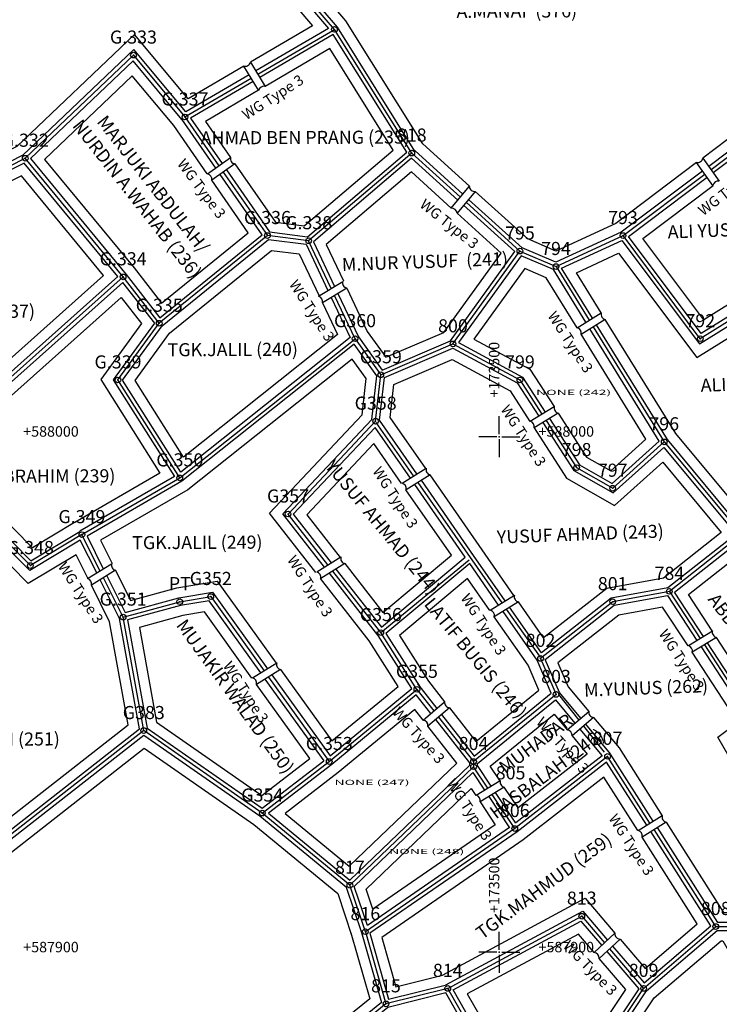
# Model space of a CAD drawing. Units: inches. Extents: x -968 to 15677, y 5562 to 11517.
# Drawn here: x 5735 to 5768, y 9883 to 9929 of the extents above; entities that cross this region are included whole.
import ezdxf
from ezdxf.enums import TextEntityAlignment as Align

# ---------------------------------------------------------------- set-up
doc = ezdxf.new("R2010")
doc.units = ezdxf.units.IN
doc.header["$MEASUREMENT"] = 0
doc.linetypes.add('DASHDOT', pattern=[1, 0.5, -0.25, 0, -0.25])
for name, color, linetype in [('BULAT1', 7, 'Continuous'), ('Double', 144, 'Continuous'), ('Grid', 7, 'Continuous'), ('Nama 1', 7, 'Continuous'), ('PATOK1', 7, 'Continuous'), ('tambak', 7, 'Continuous')]:
    doc.layers.add(name, color=color, linetype=linetype)
doc.styles.add('L100', font='simplex.shx', dxfattribs={"height": 2.54})
doc.styles.add('L80', font='simplex.shx', dxfattribs={"height": 2.03})
doc.styles.get("Standard").update_dxf_attribs({"font": 'simplex.shx'})

msp = doc.modelspace()

# ---------------------------------------------------------------- linework, layer by layer
at = {"layer": 'BULAT1', "color": 1, "ltscale": 10}
for centre in [(5750.065, 9928.582), (5750.065, 9928.582), (5740.705, 9927.382), (5743.105, 9924.502), (5735.665, 9922.582), (5753.665, 9922.822), (5753.665, 9922.822), (5746.945, 9918.982), (5763.505, 9918.982), (5763.505, 9918.982), (5748.865, 9918.742), (5758.705, 9918.262), (5758.705, 9918.262), (5760.385, 9917.542), (5760.385, 9917.542), (5740.225, 9917.062), (5741.905, 9914.902), (5751.025, 9914.182), (5755.585, 9913.942), (5755.585, 9913.942), (5767.105, 9914.182), (5767.105, 9914.182), (5752.225, 9912.502), (5739.985, 9912.262), (5758.705, 9912.262), (5758.705, 9912.262), (5751.985, 9910.342), (5765.425, 9909.382), (5765.425, 9909.382), (5761.345, 9908.182), (5761.345, 9908.182), (5742.865, 9907.702), (5763.025, 9907.222), (5763.025, 9907.222), (5747.905, 9906.022), (5738.305, 9905.062), (5735.905, 9903.622), (5765.665, 9902.422), (5765.665, 9902.422), (5742.865, 9901.942), (5744.305, 9902.182), (5763.025, 9901.942), (5763.025, 9901.942), (5740.225, 9901.222), (5752.225, 9900.502), (5759.665, 9899.302), (5759.665, 9899.302), (5753.905, 9897.862), (5760.385, 9897.622), (5760.385, 9897.622), (5741.185, 9895.942), (5762.785, 9894.742), (5762.785, 9894.742), (5749.825, 9894.502), (5756.545, 9894.502), (5756.545, 9894.502), (5756.545, 9894.262), (5756.545, 9894.262), (5746.705, 9892.102), (5758.465, 9891.382), (5758.465, 9891.382), (5750.785, 9888.742), (5750.785, 9888.742), (5761.585, 9887.302), (5761.585, 9887.302), (5767.825, 9886.822), (5767.825, 9886.822), (5751.505, 9886.582), (5751.505, 9886.582), (5755.345, 9883.942), (5755.345, 9883.942), (5764.465, 9883.942), (5764.465, 9883.942), (5752.465, 9883.222), (5752.465, 9883.222)]:
    msp.add_circle(centre, 0.132, dxfattribs=at)
for p in [(5750.065, 9928.582), (5750.065, 9928.582), (5740.705, 9927.382), (5743.105, 9924.502), (5753.665, 9922.822), (5753.665, 9922.822), (5735.665, 9922.582), (5746.945, 9918.982), (5763.505, 9918.982), (5763.505, 9918.982), (5748.865, 9918.742), (5758.705, 9918.262), (5758.705, 9918.262), (5760.385, 9917.542), (5760.385, 9917.542), (5740.225, 9917.062), (5741.905, 9914.902), (5751.025, 9914.182), (5755.585, 9913.942), (5755.585, 9913.942), (5767.105, 9914.182), (5767.105, 9914.182), (5739.985, 9912.262), (5752.225, 9912.502), (5758.705, 9912.262), (5758.705, 9912.262), (5751.985, 9910.342), (5765.425, 9909.382), (5765.425, 9909.382), (5761.345, 9908.182), (5761.345, 9908.182), (5742.865, 9907.702), (5763.025, 9907.222), (5763.025, 9907.222), (5747.905, 9906.022), (5738.305, 9905.062), (5735.905, 9903.622), (5744.305, 9902.182), (5765.665, 9902.422), (5765.665, 9902.422), (5742.865, 9901.942), (5763.025, 9901.942), (5763.025, 9901.942), (5740.225, 9901.222), (5752.225, 9900.502), (5759.665, 9899.302), (5759.665, 9899.302), (5753.905, 9897.862), (5760.385, 9897.622), (5760.385, 9897.622), (5741.185, 9895.942), (5762.785, 9894.742), (5762.785, 9894.742), (5749.825, 9894.502), (5756.545, 9894.502), (5756.545, 9894.502), (5756.545, 9894.262), (5756.545, 9894.262), (5746.705, 9892.102), (5758.465, 9891.382), (5758.465, 9891.382), (5750.785, 9888.742), (5750.785, 9888.742), (5761.585, 9887.302), (5761.585, 9887.302), (5751.505, 9886.582), (5751.505, 9886.582), (5767.825, 9886.822), (5767.825, 9886.822), (5755.345, 9883.942), (5755.345, 9883.942), (5764.465, 9883.942), (5764.465, 9883.942), (5752.465, 9883.222), (5752.465, 9883.222)]:
    msp.add_point(p, dxfattribs=at)
at = {"layer": 'Double', "color": 6}
for p, q in [((5746.529, 9925.744), (5745.841, 9926.871)), ((5746.152, 9927.053), (5746.839, 9925.927)), ((5744.147, 9921.852), (5745.224, 9922.616)), ((5745.428, 9922.319), (5744.351, 9921.555)), ((5767.695, 9921.316), (5766.923, 9922.387)), ((5767.219, 9922.593), (5767.991, 9921.522)), ((5755.502, 9920.26), (5756.348, 9921.273)), ((5756.621, 9921.038), (5755.774, 9920.025)), ((5749.329, 9916.16), (5750.453, 9916.852)), ((5750.637, 9916.542), (5749.513, 9915.851)), ((5761.368, 9914.694), (5762.492, 9915.386)), ((5762.676, 9915.077), (5761.552, 9914.385)), ((5759.181, 9910.337), (5760.305, 9911.029)), ((5760.489, 9910.719), (5759.365, 9910.027)), ((5753.215, 9907.461), (5754.339, 9908.153)), ((5754.523, 9907.843), (5753.399, 9907.151)), ((5749.242, 9903.331), (5750.366, 9904.023)), ((5738.565, 9903.019), (5739.689, 9903.711)), ((5750.55, 9903.713), (5749.426, 9903.021)), ((5757.326, 9901.55), (5758.45, 9902.242)), ((5758.634, 9901.933), (5757.51, 9901.241)), ((5766.548, 9899.895), (5767.672, 9900.587)), ((5767.856, 9900.277), (5766.732, 9899.585)), ((5746.253, 9898.4), (5747.378, 9899.091)), ((5747.561, 9898.782), (5746.437, 9898.09)), ((5754.193, 9896.427), (5755.198, 9897.283)), ((5755.427, 9897.005), (5754.422, 9896.149)), ((5760.903, 9895.972), (5761.907, 9896.829)), ((5762.136, 9896.551), (5761.132, 9895.694)), ((5756.664, 9892.929), (5757.788, 9893.621)), ((5757.972, 9893.312), (5756.847, 9892.62)), ((5764.209, 9891.296), (5765.333, 9891.988)), ((5765.517, 9891.678), (5764.392, 9890.987)), ((5762.157, 9885.609), (5763.126, 9886.506)), ((5763.366, 9886.238), (5762.398, 9885.341))]:
    msp.add_line(p, q, dxfattribs=at)
at = {"layer": 'Double', "color": 144}
for points in [[(5753.817, 9922.918), (5750.21, 9928.689), (5747.445, 9931.915), (5756.405, 9938.752), (5760.814, 9941.305), (5769.332, 9929.474), (5769.58, 9927.57)], [(5746.091, 9926.461), (5743.145, 9924.735), (5740.72, 9927.645), (5735.56, 9922.731), (5734.289, 9922.096), (5730.54, 9927.954), (5727.766, 9933.039), (5731.94, 9934.431), (5734.333, 9938.02), (5736.672, 9938.488), (5741.335, 9940.12), (5742.928, 9936.933), (5743.173, 9933.992), (5744.838, 9933.056)], [(5745.152, 9932.879), (5747.069, 9931.801), (5749.788, 9928.628), (5746.402, 9926.644)], [(5745.036, 9922.041), (5747.047, 9919.151), (5748.809, 9918.931), (5753.43, 9922.859), (5750.005, 9928.338), (5746.589, 9926.336)], [(5769.627, 9927.213), (5770.033, 9924.103), (5767.499, 9922.203)], [(5742.961, 9924.393), (5740.69, 9927.119), (5735.91, 9922.567), (5740.365, 9917.175), (5741.934, 9915.158), (5746.701, 9919.017), (5744.743, 9921.833)], [(5746.279, 9926.154), (5743.364, 9924.445), (5744.831, 9922.337)], [(5744.537, 9922.128), (5742.957, 9924.399)], [(5767.71, 9921.911), (5770.219, 9923.793), (5771.524, 9922.705), (5772.279, 9921.346)], [(5756.046, 9920.911), (5753.804, 9922.939)], [(5739.976, 9917.081), (5735.617, 9922.357), (5734.318, 9921.708), (5730.638, 9919.05)], [(5755.815, 9920.634), (5753.661, 9922.583), (5749.087, 9918.694), (5750.071, 9916.617)], [(5767.211, 9921.987), (5763.412, 9919.138), (5760.382, 9917.739), (5758.803, 9918.416), (5756.313, 9920.669)], [(5772.454, 9921.031), (5773.824, 9918.565), (5767.15, 9914.422), (5763.757, 9918.946), (5767.422, 9921.695)], [(5750.226, 9916.289), (5751.181, 9914.274), (5752.287, 9912.725), (5755.468, 9914.088), (5758.464, 9918.237), (5756.082, 9920.393)], [(5730.346, 9918.839), (5725.839, 9915.584), (5726.444, 9914.777), (5731.358, 9909.395), (5739.979, 9917.084)], [(5749.917, 9916.1), (5750.801, 9914.234), (5742.91, 9907.968), (5740.202, 9912.255), (5742.036, 9914.777), (5746.998, 9918.794), (5748.744, 9918.576), (5749.762, 9916.427)], [(5762.083, 9915.135), (5760.645, 9917.464), (5763.448, 9918.758), (5767.06, 9913.942), (5774.023, 9918.264), (5775.978, 9915.776)], [(5761.777, 9914.946), (5760.262, 9917.399), (5758.766, 9918.04), (5755.851, 9914.003), (5758.831, 9912.399), (5759.885, 9910.77)], [(5740.205, 9916.803), (5731.431, 9908.978), (5730.442, 9908.731), (5728.803, 9908.028), (5726.773, 9906.201)], [(5740.201, 9916.8), (5741.68, 9914.898), (5739.767, 9912.269), (5742.613, 9907.764), (5738.215, 9905.218)], [(5776.202, 9915.491), (5779.178, 9911.703), (5779.863, 9908.736), (5779.102, 9908.165), (5779.067, 9908.139), (5775.464, 9909.099), (5769.963, 9904.794), (5769.139, 9905.206), (5765.571, 9909.488)], [(5765.571, 9909.488), (5762.272, 9914.829)], [(5760.08, 9910.468), (5761.472, 9908.317), (5763.001, 9907.443), (5765.193, 9909.415), (5761.966, 9914.64)], [(5749.607, 9903.556), (5747.668, 9906.033), (5751.813, 9910.422), (5752.038, 9912.454), (5750.988, 9913.923), (5742.966, 9907.553), (5738.542, 9904.991), (5739.301, 9903.472)], [(5753.908, 9907.887), (5752.171, 9910.389), (5752.392, 9912.378), (5755.576, 9913.742), (5758.579, 9912.126), (5759.578, 9910.581)], [(5759.774, 9910.279), (5761.217, 9908.048), (5763.048, 9907.001), (5765.406, 9909.123), (5768.768, 9905.089), (5765.589, 9902.591), (5762.949, 9902.111), (5759.703, 9899.561), (5758.225, 9901.681)], [(5753.601, 9907.698), (5751.963, 9910.057), (5748.142, 9906.011), (5749.915, 9903.745)], [(5756.547, 9904.084), (5754.113, 9907.591)], [(5750.138, 9903.46), (5752.252, 9900.759), (5756.158, 9904.014), (5753.806, 9907.402)], [(5726.505, 9905.96), (5724.15, 9903.84), (5727.293, 9899.799), (5734.236, 9905.545), (5735.933, 9903.849), (5738.212, 9905.216)], [(5738.993, 9903.283), (5738.231, 9904.808), (5735.877, 9903.395), (5734.213, 9905.059), (5727.392, 9899.414), (5720.926, 9891.75), (5719.627, 9890.019), (5723.986, 9888.183), (5727.97, 9885.839), (5740.988, 9896.017), (5740.052, 9901.165), (5739.155, 9902.96)], [(5767.25, 9900.327), (5765.906, 9902.383), (5769.046, 9904.85), (5769.856, 9904.445), (5771.426, 9901.755)], [(5758.018, 9901.976), (5756.435, 9904.245)], [(5757.711, 9901.787), (5756.364, 9903.718), (5752.462, 9900.465), (5754.057, 9897.959)], [(5739.463, 9903.149), (5740.32, 9901.435), (5742.826, 9902.118), (5744.386, 9902.378), (5746.941, 9898.823)], [(5752.083, 9900.391), (5749.83, 9903.27)], [(5746.634, 9898.634), (5744.224, 9901.986), (5742.903, 9901.766), (5740.431, 9901.092), (5741.349, 9896.047), (5746.699, 9892.325), (5749.577, 9894.539)], [(5761.541, 9896.516), (5760.54, 9897.717), (5759.885, 9899.246), (5763.101, 9901.773), (5765.579, 9902.224), (5766.943, 9900.138)], [(5755.056, 9896.689), (5756.573, 9894.757), (5760.166, 9897.676), (5759.507, 9899.214), (5757.917, 9901.492)], [(5771.607, 9901.444), (5773.108, 9898.871), (5769.791, 9896.44), (5767.447, 9900.026)], [(5747.152, 9898.53), (5749.859, 9894.763), (5753.667, 9897.9), (5751.988, 9900.539)], [(5767.14, 9899.837), (5769.502, 9896.225), (5768.549, 9895.51), (5772.142, 9889.283), (5768.493, 9887.002), (5767.924, 9887.002), (5765.108, 9891.427)], [(5749.58, 9894.534), (5746.844, 9898.341)], [(5753.933, 9898.118), (5754.833, 9896.972)], [(5754.559, 9896.738), (5753.877, 9897.606), (5749.937, 9894.361), (5746.994, 9892.097), (5750.776, 9888.983), (5756.365, 9894.339), (5756.365, 9894.44), (5754.782, 9896.455)], [(5757.363, 9893.36), (5756.725, 9894.317), (5756.725, 9894.416), (5760.36, 9897.37), (5761.267, 9896.282)], [(5762.923, 9894.857), (5761.771, 9896.24)], [(5751.334, 9886.525), (5750.63, 9888.636), (5746.596, 9891.959), (5741.191, 9895.719), (5727.999, 9885.405), (5723.824, 9887.861), (5719.377, 9889.733), (5716.087, 9886.913), (5715.953, 9886.841), (5712.681, 9885.096), (5720.922, 9876.619)], [(5761.497, 9896.006), (5762.527, 9894.77), (5758.507, 9891.643)], [(5764.915, 9891.731), (5762.93, 9894.848)], [(5764.608, 9891.542), (5762.739, 9894.479), (5758.571, 9891.237), (5751.713, 9886.507), (5752.59, 9883.439), (5755.279, 9884.111)], [(5758.217, 9891.43), (5751.6, 9886.866), (5750.992, 9888.691), (5756.514, 9893.984), (5757.056, 9893.171)], [(5757.256, 9892.871), (5758.222, 9891.421)], [(5758.513, 9891.634), (5757.563, 9893.06)], [(5763.014, 9885.911), (5764.484, 9884.196), (5767.589, 9886.857), (5764.801, 9891.238)], [(5755.259, 9884.101), (5761.627, 9887.529), (5762.779, 9886.185)], [(5756.717, 9881.904), (5755.593, 9883.871), (5761.542, 9887.075), (5762.515, 9885.94)], [(5751.296, 9886.657), (5752.259, 9883.287), (5748.427, 9880.173), (5749.145, 9876.583), (5745.951, 9874.371), (5755.444, 9865.108), (5749.17, 9856.407), (5748.936, 9853.828), (5745.423, 9852.423), (5740.91, 9849.573), (5738.641, 9850.026), (5732.898, 9856.727), (5729.881, 9858.235), (5726.345, 9855.361)], [(5767.344, 9876.199), (5765.98, 9878.403), (5764.086, 9877.693), (5762.747, 9881.041), (5764.601, 9883.822), (5767.891, 9886.642), (5768.44, 9886.642), (5770.909, 9882.322)], [(5762.749, 9885.667), (5764.239, 9883.929), (5762.342, 9881.083), (5763.883, 9877.232), (5765.83, 9877.962), (5767.037, 9876.011)], [(5756.41, 9881.716), (5755.256, 9883.734), (5752.547, 9883.057), (5748.823, 9880.031), (5749.5, 9876.643), (5751.46, 9876.216), (5757.032, 9880.627), (5756.588, 9881.403)]]:
    msp.add_lwpolyline(points, dxfattribs=at)
at = {"layer": 'Double', "color": 6}
for points in [[(5756.354, 9921.279), (5754.176, 9923.25), (5750.598, 9928.974), (5748.141, 9931.841), (5756.672, 9938.352), (5760.678, 9940.672), (5768.872, 9929.292), (5769.105, 9927.505)], [(5745.841, 9926.871), (5743.254, 9925.354), (5740.76, 9928.346), (5735.281, 9923.128), (5734.461, 9922.718), (5730.953, 9928.198), (5728.462, 9932.765), (5732.248, 9934.028), (5734.622, 9937.589), (5736.799, 9938.024), (5741.094, 9939.527), (5742.458, 9936.801), (5742.716, 9933.698), (5744.61, 9932.633)], [(5744.924, 9932.457), (5746.76, 9931.424), (5749.05, 9928.752), (5746.152, 9927.053)], [(5745.428, 9922.319), (5747.319, 9919.601), (5748.659, 9919.433), (5752.803, 9922.956), (5749.845, 9927.688), (5746.839, 9925.926)], [(5769.151, 9927.148), (5769.52, 9924.319), (5767.219, 9922.593)], [(5744.145, 9921.85), (5742.579, 9924.102), (5740.649, 9926.418), (5736.565, 9922.528), (5740.74, 9917.475), (5742.013, 9915.839), (5746.053, 9919.109), (5744.351, 9921.555)], [(5746.529, 9925.744), (5744.054, 9924.293), (5745.222, 9922.614)], [(5766.931, 9922.377), (5763.165, 9919.552), (5760.375, 9918.264), (5759.066, 9918.825), (5756.621, 9921.038)], [(5730.64, 9918.459), (5726.516, 9915.481), (5726.814, 9915.084), (5731.392, 9910.069), (5739.311, 9917.132), (5735.49, 9921.757), (5734.568, 9921.296), (5730.932, 9918.67)], [(5755.506, 9920.266), (5753.651, 9921.944), (5749.678, 9918.567), (5750.482, 9916.87)], [(5772.045, 9920.779), (5773.182, 9918.731), (5767.27, 9915.062), (5764.429, 9918.85), (5767.703, 9921.306)], [(5750.637, 9916.542), (5751.596, 9914.518), (5752.453, 9913.318), (5755.157, 9914.477), (5757.824, 9918.169), (5755.774, 9920.024)], [(5749.506, 9915.847), (5750.204, 9914.373), (5743.03, 9908.676), (5740.782, 9912.236), (5742.388, 9914.444), (5747.142, 9918.292), (5748.423, 9918.132), (5749.351, 9916.174)], [(5762.492, 9915.386), (5761.338, 9917.255), (5763.297, 9918.159), (5766.939, 9913.303), (5773.911, 9917.63), (5775.567, 9915.523)], [(5761.368, 9914.695), (5759.933, 9917.018), (5758.93, 9917.447), (5756.561, 9914.166), (5759.167, 9912.763), (5760.294, 9911.022)], [(5727.102, 9905.851), (5729.065, 9907.619), (5730.596, 9908.275), (5731.663, 9908.541), (5740.137, 9916.1), (5741.079, 9914.889), (5739.188, 9912.288), (5741.94, 9907.93), (5737.974, 9905.633)], [(5775.79, 9915.238), (5778.735, 9911.49), (5779.325, 9908.932), (5778.965, 9908.662), (5775.357, 9909.625), (5769.907, 9905.359), (5769.443, 9905.591), (5765.962, 9909.769), (5762.681, 9915.08)], [(5760.489, 9910.719), (5761.812, 9908.675), (5762.938, 9908.032), (5764.574, 9909.504), (5761.557, 9914.388)], [(5749.195, 9903.302), (5747.035, 9906.063), (5751.353, 9910.635), (5751.541, 9912.324), (5750.891, 9913.233), (5743.237, 9907.155), (5739.173, 9904.802), (5739.711, 9903.725)], [(5754.317, 9908.139), (5752.668, 9910.515), (5752.838, 9912.047), (5755.552, 9913.21), (5758.243, 9911.761), (5759.169, 9910.33)], [(5759.365, 9910.027), (5760.878, 9907.689), (5763.112, 9906.412), (5765.357, 9908.433), (5768.083, 9905.161), (5765.386, 9903.042), (5762.746, 9902.562), (5759.806, 9900.253), (5758.634, 9901.933)], [(5753.191, 9907.446), (5751.906, 9909.298), (5748.774, 9905.982), (5750.326, 9903.999)], [(5758.428, 9902.228), (5756.941, 9904.359), (5754.523, 9907.843)], [(5750.55, 9903.713), (5752.325, 9901.445), (5755.513, 9904.102), (5753.397, 9907.15)], [(5737.965, 9905.628), (5736.007, 9904.453), (5734.267, 9906.194), (5727.368, 9900.484), (5724.803, 9903.782), (5726.834, 9905.61)], [(5738.583, 9903.03), (5738.033, 9904.129), (5735.802, 9902.791), (5734.183, 9904.411), (5727.731, 9899.071), (5721.301, 9891.451), (5720.38, 9890.222), (5724.201, 9888.613), (5727.932, 9886.419), (5740.464, 9896.216), (5739.592, 9901.011), (5738.744, 9902.707)], [(5767.659, 9900.579), (5766.548, 9902.277), (5769.104, 9904.285), (5769.514, 9904.08), (5771.017, 9901.503)], [(5739.873, 9903.402), (5740.573, 9902.001), (5742.723, 9902.588), (5744.601, 9902.901), (5747.351, 9899.075)], [(5747.561, 9898.782), (5749.949, 9895.46), (5753.034, 9898), (5751.685, 9900.121), (5749.418, 9903.017)], [(5757.302, 9901.535), (5756.27, 9903.014), (5753.093, 9900.367), (5754.444, 9898.244), (5755.199, 9897.283)], [(5766.534, 9899.887), (5765.352, 9901.694), (5763.304, 9901.322), (5760.471, 9899.096), (5760.953, 9897.971), (5761.906, 9896.828)], [(5746.224, 9898.381), (5744.008, 9901.464), (5743.006, 9901.297), (5740.982, 9900.745), (5741.785, 9896.328), (5746.685, 9892.92), (5748.916, 9894.636), (5746.434, 9898.088)], [(5755.421, 9897), (5756.649, 9895.437), (5759.582, 9897.82), (5759.085, 9898.98), (5757.508, 9901.24)], [(5771.198, 9901.192), (5772.475, 9899.003), (5769.916, 9897.126), (5767.856, 9900.277)], [(5765.517, 9891.678), (5768.187, 9887.482), (5768.355, 9887.482), (5771.495, 9889.444), (5767.921, 9895.639), (5768.854, 9896.339), (5766.731, 9899.585)], [(5754.193, 9896.427), (5753.803, 9896.923), (5750.236, 9893.986), (5747.764, 9892.085), (5750.752, 9889.624), (5755.764, 9894.428), (5754.416, 9896.143)], [(5757.772, 9893.611), (5757.323, 9894.284), (5760.295, 9896.699), (5760.902, 9895.971)], [(5762.136, 9896.551), (5763.319, 9895.132), (5765.329, 9891.973)], [(5761.132, 9895.694), (5761.841, 9894.844), (5758.62, 9892.339), (5757.972, 9893.312)], [(5724.167, 9873.088), (5721.266, 9876.954), (5713.47, 9884.973), (5716.359, 9886.514), (5719.465, 9889.176), (5723.608, 9887.431), (5728.037, 9884.825), (5741.208, 9895.122), (5746.306, 9891.576), (5750.219, 9888.353), (5750.879, 9886.373)], [(5764.199, 9891.29), (5762.617, 9893.776), (5758.855, 9890.85), (5752.27, 9886.308), (5752.924, 9884.017), (5755.105, 9884.562), (5761.74, 9888.135), (5763.132, 9886.511)], [(5756.847, 9892.619), (5757.555, 9891.557), (5751.853, 9887.624), (5751.543, 9888.555), (5756.433, 9893.241), (5756.647, 9892.919)], [(5763.366, 9886.238), (5764.536, 9884.873), (5766.961, 9886.951), (5764.392, 9890.987)], [(5750.835, 9886.525), (5751.711, 9883.46), (5747.899, 9880.363), (5748.613, 9876.798), (5745.199, 9874.435), (5754.812, 9865.054), (5748.704, 9856.582), (5748.484, 9854.165), (5745.203, 9852.852), (5740.815, 9850.081), (5738.898, 9850.465), (5733.199, 9857.113), (5729.819, 9858.803), (5726.315, 9855.956), (5725.427, 9856.488), (5724.333, 9857.256), (5728.747, 9866.986), (5724.384, 9872.799)], [(5762.167, 9885.608), (5761.43, 9886.469), (5756.254, 9883.682), (5757.126, 9882.156)], [(5767.753, 9876.451), (5766.181, 9878.99), (5764.358, 9878.307), (5763.287, 9880.985), (5764.963, 9883.5), (5768.069, 9886.162), (5768.162, 9886.162), (5770.5, 9882.071)], [(5766.628, 9875.759), (5765.629, 9877.374), (5763.612, 9876.617), (5761.803, 9881.139), (5763.638, 9883.892), (5762.397, 9885.341)]]:
    msp.add_lwpolyline(points, dxfattribs=at)
for centre, radius, start, end in [((5745.91, 9927.109), 0.248, 253.9394, 347.0258), ((5746.781, 9925.672), 0.262, 77.0422, 163.9736), ((5745.466, 9922.564), 0.248, 167.9031, 260.9896), ((5766.974, 9922.63), 0.248, 258.3242, 351.4106), ((5744.093, 9921.596), 0.262, 351.0059, 77.9373), ((5756.596, 9921.284), 0.248, 182.6497, 275.7361), ((5767.952, 9921.263), 0.262, 81.427, 168.3584), ((5755.514, 9919.999), 0.262, 5.7525, 92.6839), ((5750.692, 9916.784), 0.248, 164.1504, 257.2368), ((5749.258, 9915.908), 0.262, 347.2532, 74.1846), ((5762.731, 9915.319), 0.248, 164.1504, 257.2368), ((5761.296, 9914.443), 0.262, 347.2532, 74.1846), ((5760.544, 9910.961), 0.248, 164.1504, 257.2368), ((5759.11, 9910.085), 0.262, 347.2532, 74.1846), ((5754.578, 9908.085), 0.248, 164.1504, 257.2368), ((5753.143, 9907.209), 0.262, 347.2532, 74.1846), ((5750.605, 9903.955), 0.248, 164.1504, 257.2368), ((5739.928, 9903.643), 0.248, 164.1504, 257.2368), ((5738.494, 9902.768), 0.262, 347.2532, 74.1846), ((5749.17, 9903.079), 0.262, 347.2532, 74.1846), ((5758.689, 9902.174), 0.248, 164.1504, 257.2368), ((5757.255, 9901.299), 0.262, 347.2532, 74.1846), ((5767.911, 9900.519), 0.248, 164.1504, 257.2368), ((5766.476, 9899.643), 0.262, 347.2532, 74.1846), ((5747.616, 9899.024), 0.248, 164.1504, 257.2368), ((5746.182, 9898.148), 0.262, 347.2532, 74.1846), ((5755.444, 9897.252), 0.248, 172.9756, 266.062), ((5762.153, 9896.799), 0.248, 173.039, 266.1254), ((5754.161, 9896.167), 0.262, 356.0784, 83.0098), ((5760.871, 9895.712), 0.262, 356.1418, 83.0732), ((5758.026, 9893.554), 0.248, 164.1504, 257.2368), ((5756.592, 9892.678), 0.262, 347.2532, 74.1846), ((5765.571, 9891.92), 0.248, 164.1504, 257.2368), ((5764.137, 9891.044), 0.262, 347.2532, 74.1846), ((5763.373, 9886.486), 0.248, 175.3181, 268.4045), ((5762.136, 9885.348), 0.262, 358.4209, 85.3523)]:
    msp.add_arc(centre, radius, start, end, dxfattribs=at)
at = {"layer": 'Grid', "color": 3, "linetype": 'DASHDOT', "lineweight": 30, "ltscale": 10}
for points in [[(5757.745, 9909.742), (5757.745, 9910.582)], [(5757.625, 9909.622), (5756.785, 9909.622)], [(5757.745, 9909.502), (5757.745, 9908.662)], [(5757.865, 9909.622), (5758.705, 9909.622)], [(5757.745, 9885.742), (5757.745, 9886.582)], [(5757.625, 9885.622), (5756.785, 9885.622)], [(5757.745, 9885.502), (5757.745, 9884.662)], [(5757.865, 9885.622), (5758.705, 9885.622)]]:
    msp.add_lwpolyline(points, dxfattribs=at)
for p in [(5757.745, 9909.622), (5757.745, 9885.622)]:
    msp.add_point(p, dxfattribs=at)
at = {"layer": 'tambak', "color": 6}
msp.add_line((5739.873, 9903.402), (5738.749, 9902.71), dxfattribs=at)
at = {"layer": 'tambak', "lineweight": -3, "ltscale": 10}
for points in [[(5746.496, 9926.49), (5750.065, 9928.582), (5747.185, 9931.942), (5756.305, 9938.902)], [(5753.665, 9922.822), (5750.065, 9928.582)], [(5730.528, 9919.192), (5734.225, 9921.862), (5735.665, 9922.582), (5740.705, 9927.382), (5743.105, 9924.502), (5746.185, 9926.308)], [(5767.605, 9922.057), (5770.225, 9924.022), (5769.805, 9927.238)], [(5743.105, 9924.502), (5744.684, 9922.232)], [(5755.93, 9920.773), (5753.665, 9922.822), (5748.865, 9918.742)], [(5740.225, 9917.062), (5735.665, 9922.582)], [(5744.889, 9921.937), (5746.945, 9918.982)], [(5760.385, 9917.542), (5763.505, 9918.982), (5767.317, 9921.841)], [(5749.761, 9903.651), (5747.905, 9906.022), (5751.985, 9910.342), (5752.225, 9912.502), (5755.585, 9913.942), (5758.705, 9918.262), (5756.197, 9920.531)], [(5749.917, 9916.522), (5748.865, 9918.742), (5746.945, 9918.982), (5741.905, 9914.902), (5740.225, 9917.062), (5731.345, 9909.142), (5726.305, 9914.662), (5725.585, 9915.622), (5730.236, 9918.981)], [(5776.132, 9915.871), (5774.065, 9918.502), (5767.105, 9914.182), (5763.505, 9918.982)], [(5758.705, 9918.262), (5760.385, 9917.542), (5761.93, 9915.04)], [(5739.147, 9903.378), (5738.305, 9905.062), (5742.865, 9907.702), (5751.025, 9914.182), (5750.072, 9916.195)], [(5742.865, 9907.702), (5739.985, 9912.262), (5741.905, 9914.902)], [(5762.119, 9914.734), (5765.425, 9909.382), (5769.025, 9905.062), (5765.665, 9902.422), (5767.096, 9900.233)], [(5751.025, 9914.182), (5752.225, 9912.502)], [(5755.585, 9913.942), (5758.705, 9912.262), (5759.731, 9910.676)], [(5753.752, 9907.792), (5752.014, 9910.278)], [(5759.927, 9910.373), (5761.345, 9908.182), (5763.025, 9907.222), (5765.425, 9909.382)], [(5757.879, 9901.891), (5753.959, 9907.496)], [(5738.305, 9905.062), (5735.905, 9903.622), (5734.225, 9905.302), (5727.265, 9899.542)], [(5741.185, 9895.942), (5727.985, 9885.622), (5723.905, 9888.022), (5719.345, 9889.942), (5720.785, 9891.862), (5727.265, 9899.542), (5723.905, 9903.862)], [(5753.905, 9897.862), (5752.225, 9900.502), (5756.345, 9903.892)], [(5752.225, 9900.502), (5749.984, 9903.365)], [(5754.919, 9896.572), (5756.545, 9894.502), (5756.545, 9894.262), (5750.785, 9888.742), (5746.705, 9892.102), (5741.185, 9895.942), (5740.225, 9901.222), (5739.309, 9903.054)], [(5740.225, 9901.222), (5742.865, 9901.942), (5744.305, 9902.182), (5746.787, 9898.728)], [(5765.665, 9902.422), (5763.025, 9901.942), (5759.665, 9899.302), (5760.385, 9897.622), (5756.545, 9894.502), (5756.545, 9894.382)], [(5759.655, 9899.352), (5758.086, 9901.595)], [(5767.293, 9899.931), (5769.745, 9896.182), (5768.785, 9895.462), (5772.385, 9889.222)], [(5746.998, 9898.435), (5749.825, 9894.502), (5753.905, 9897.862), (5754.696, 9896.855)], [(5760.501, 9897.616), (5761.444, 9896.433)], [(5761.668, 9896.151), (5762.632, 9894.94)], [(5764.761, 9891.636), (5762.785, 9894.742), (5758.465, 9891.382), (5751.505, 9886.582), (5752.465, 9883.222)], [(5746.705, 9892.102), (5749.825, 9894.502)], [(5757.209, 9893.265), (5756.545, 9894.262)], [(5758.465, 9891.382), (5757.409, 9892.965)], [(5767.825, 9886.822), (5764.955, 9891.333)], [(5756.563, 9881.81), (5755.345, 9883.942), (5761.585, 9887.302), (5762.647, 9886.063)], [(5762.882, 9885.789), (5764.465, 9883.942), (5767.825, 9886.822), (5768.545, 9886.822), (5771.062, 9882.417)], [(5755.345, 9883.942), (5752.465, 9883.222), (5748.625, 9880.102), (5749.359, 9876.371)], [(5767.191, 9876.105), (5765.905, 9878.182), (5763.985, 9877.462), (5762.545, 9881.062), (5764.465, 9883.942)]]:
    msp.add_lwpolyline(points, dxfattribs=at)
at = {"layer": 'tambak', "color": 255, "lineweight": -3, "ltscale": 10}
msp.add_lwpolyline([(5751.505, 9886.582), (5750.785, 9888.742)], dxfattribs=at)

# ---------------------------------------------------------------- texts
at = {"layer": 'Grid', "color": 3, "linetype": 'DASHDOT', "lineweight": 30, "ltscale": 10, "style": 'L80'}
for p in [(5757.745, 9912.742), (5757.745, 9888.742)]:
    msp.add_text('+173500', height=0.4872, rotation=90, dxfattribs=at).set_placement(p, align=Align.CENTER)
for s, p in [('+588000', (5736.865, 9909.622)), ('+588000', (5760.865, 9909.622)), ('+587900', (5736.865, 9885.622)), ('+587900', (5760.865, 9885.622))]:
    msp.add_text(s, height=0.4872, dxfattribs=at).set_placement(p, align=Align.CENTER)
at = {"layer": 'Nama 1', "ltscale": 10, "style": 'L100'}
for s, rotation, p in [('AHMAD RAJAK /JAMAL ARSYAD (232)', 32.5591, (5735.965, 9933.005)), ('A.MANAF (376)', 0.2495, (5758.559, 9929.431)), ('MARJUKI ABDULAH/', 308.1364, (5741.625, 9921.381)), ('NURDIN A.WAHAB (236)', 308.1364, (5740.879, 9920.693)), ('AHMAD BEN PRANG (235)', 0.2495, (5748.708, 9923.55)), ('ALI YUSUF (268)', 2.085, (5768.64, 9919.261)), ('M.NUR YUSUF  (241)', 2.085, (5754.278, 9917.773)), ('DAUD IDRIS (237)', 0.2495, (5732.793, 9915.452)), ('TGK.JALIL (240)', 0.2495, (5745.33, 9913.68)), ('ALI YUSUF (267)', 2.085, (5770.177, 9912.124)), ('YUSUF AHMAD (244)', 309.4105, (5752.306, 9905.419)), ('MARNI H.IBRAHIM (239)', 0.2495, (5735.336, 9907.784)), ('YUSUF AHMAD (243)', 2.085, (5761.514, 9905.091)), ('TGK.JALIL (249)', 0.2495, (5743.681, 9904.701)), ('LATIF BUGIS (246)', 309.4105, (5756.642, 9899.326)), ('ABDULAH (263)', 306.6583, (5769.437, 9899.846)), ('MUJAKIR WALAD (250)', 306.0241, (5745.448, 9897.534)), ('M.YUNUS (262)', 2.085, (5764.578, 9897.931)), ('MUHADAR ', 36.6583, (5759.515, 9895.392)), ('ADE/ ABANG/TGK.YUSRI (251)', 0.2495, (5731.568, 9895.53)), ('HASBALAH (246)', 36.6583, (5759.954, 9893.942)), ('TGK.MAHMUD (259)', 36.6583, (5759.818, 9888.708))]:
    msp.add_text(s, height=0.6096, rotation=rotation, dxfattribs=at).set_placement(p, align=Align.MIDDLE_CENTER)
at = {"layer": 'Nama 1', "linetype": 'DASHDOT', "lineweight": 30, "ltscale": 10, "width": 2}
for s, p in [('NONE (242)', (5759.456, 9911.564)), ('NONE (247)', (5750.066, 9893.411)), ('NONE (248)', (5752.615, 9890.196))]:
    msp.add_text(s, height=0.24, dxfattribs=at).set_placement(p)
at = {"layer": 'PATOK1', "color": 3, "ltscale": 10, "style": 'L100'}
for s, p in [('G.333', (5740.705, 9928.222)), ('G.337', (5743.105, 9925.342)), ('G.332', (5735.665, 9923.422)), ('818', (5753.665, 9923.662)), ('818', (5753.665, 9923.662)), ('G.336', (5746.945, 9919.822)), ('G.338', (5748.865, 9919.582)), ('793', (5763.505, 9919.822)), ('793', (5763.505, 9919.822)), ('795', (5758.705, 9919.102)), ('795', (5758.705, 9919.102)), ('794', (5760.385, 9918.382)), ('794', (5760.385, 9918.382)), ('G.334', (5740.225, 9917.902)), ('G.335', (5741.905, 9915.742)), ('G360', (5751.025, 9915.022)), ('792', (5767.105, 9915.022)), ('792', (5767.105, 9915.022)), ('800', (5755.585, 9914.782)), ('800', (5755.585, 9914.782)), ('G359', (5752.225, 9913.342)), ('G.339', (5739.985, 9913.102)), ('799', (5758.705, 9913.102)), ('799', (5758.705, 9913.102)), ('G358', (5751.985, 9911.182)), ('796', (5765.425, 9910.222)), ('796', (5765.425, 9910.222)), ('798', (5761.345, 9909.022)), ('798', (5761.345, 9909.022)), ('G.350', (5742.865, 9908.542)), ('797', (5763.025, 9908.062)), ('797', (5763.025, 9908.062)), ('G357', (5747.905, 9906.862)), ('G.349', (5738.305, 9905.902)), ('G.348', (5735.905, 9904.462)), ('784', (5765.665, 9903.262)), ('784', (5765.665, 9903.262)), ('PT', (5742.865, 9902.782)), ('G352', (5744.305, 9903.022)), ('801', (5763.025, 9902.782)), ('801', (5763.025, 9902.782)), ('G.351', (5740.225, 9902.062)), ('G356', (5752.225, 9901.342)), ('802', (5759.665, 9900.142)), ('802', (5759.665, 9900.142)), ('G355', (5753.905, 9898.702)), ('803', (5760.385, 9898.462)), ('803', (5760.385, 9898.462)), ('G383', (5741.185, 9896.782)), ('G.353', (5749.825, 9895.342)), ('804', (5756.545, 9895.342)), ('804', (5756.545, 9895.342)), ('807', (5762.785, 9895.582)), ('807', (5762.785, 9895.582)), ('805', (5758.269, 9893.977)), ('G354', (5746.705, 9892.942)), ('806', (5758.465, 9892.222)), ('806', (5758.465, 9892.222)), ('817', (5750.785, 9889.582)), ('817', (5750.785, 9889.582)), ('813', (5761.585, 9888.142)), ('813', (5761.585, 9888.142)), ('808', (5767.825, 9887.662)), ('808', (5767.825, 9887.662)), ('816', (5751.505, 9887.422)), ('816', (5751.505, 9887.422)), ('814', (5755.345, 9884.782)), ('814', (5755.345, 9884.782)), ('809', (5764.465, 9884.782)), ('809', (5764.465, 9884.782)), ('815', (5752.465, 9884.062)), ('815', (5752.465, 9884.062))]:
    msp.add_text(s, height=0.6096, dxfattribs=at).set_placement(p, align=Align.MIDDLE_CENTER)
at = {"layer": 'tambak', "color": 3, "ltscale": 10, "style": 'L100'}
for rotation, p in [(32.7317, (5747.194, 9925.428)), (306.6954, (5743.878, 9921.167)), (37.1165, (5768.382, 9921.052)), (321.442, (5755.416, 9919.529)), (302.9426, (5749.015, 9915.495)), (302.9426, (5761.054, 9914.029)), (302.9426, (5758.868, 9909.671)), (302.9426, (5752.901, 9906.795)), (302.9426, (5738.251, 9902.354)), (302.9426, (5748.928, 9902.665)), (302.9426, (5757.013, 9900.885)), (302.9426, (5766.234, 9899.229)), (302.9426, (5745.94, 9897.734)), (311.7679, (5753.986, 9895.721)), (311.8313, (5760.696, 9895.266)), (302.9426, (5756.35, 9892.264)), (302.9426, (5763.895, 9890.631)), (314.1104, (5761.979, 9884.896))]:
    msp.add_text('WG Type 3', height=0.4877, rotation=rotation, dxfattribs=at).set_placement(p, align=Align.MIDDLE_CENTER)

doc.saveas('drawing.dxf')
